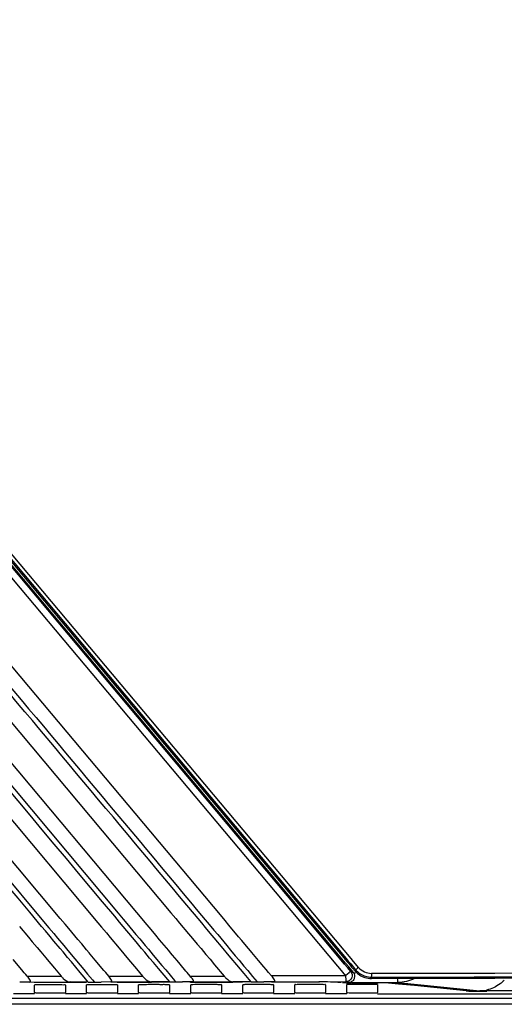
# Model space of a CAD drawing. Units: millimetres. Extents: x 0 to 2763, y 0 to 1337.
# Drawn here: x 1605 to 1628, y 540 to 587 of the extents above; entities that cross this region are included whole.
import ezdxf

# ---------------------------------------------------------------- set-up
doc = ezdxf.new("R2010")
doc.units = ezdxf.units.MM

msp = doc.modelspace()

# ---------------------------------------------------------------- linework, layer by layer
at = {"linetype": 'Continuous'}
for p, q in [((1462.001, 723.497), (1612.373, 544.177)), ((1460.782, 722.074), (1609.843, 544.151)), ((1611.232, 543.592), (1462.274, 721.119)), ((1462.001, 718.829), (1608.86, 543.696)), ((1460.782, 717.408), (1606.331, 543.668)), ((1607.051, 543.908), (1462.274, 716.452)), ((1569.569, 602.92), (1620.841, 541.815)), ((1569.619, 602.962), (1620.795, 541.971)), ((1621.028, 541.972), (1569.742, 603.082)), ((1593.977, 573.05), (1617.713, 544.777)), ((1617.965, 544.988), (1594.237, 573.267)), ((1618.014, 545.029), (1594.286, 573.308)), ((1614.747, 544.071), (1591.891, 571.312)), ((1617.713, 544.777), (1620.368, 541.613)), ((1620.62, 541.825), (1617.965, 544.988)), ((1620.669, 541.866), (1618.014, 545.029)), ((1612.373, 544.177), (1612.603, 543.902)), ((1607.285, 543.63), (1607.051, 543.908)), ((1609.901, 543.73), (1609.67, 544.006)), ((1609.843, 544.151), (1610.074, 543.875)), ((1610.082, 543.514), (1609.901, 543.73)), ((1610.074, 543.875), (1610.255, 543.658)), ((1612.603, 543.902), (1612.786, 543.684)), ((1614.022, 543.837), (1614.207, 543.617)), ((1614.976, 543.798), (1614.747, 544.071)), ((1615.16, 543.578), (1614.976, 543.798)), ((1605.091, 543.522), (1605.531, 542.997)), ((1606.338, 543.309), (1606.158, 543.524)), ((1606.331, 543.668), (1606.51, 543.454)), ((1606.571, 543.031), (1606.338, 543.309)), ((1606.51, 543.454), (1606.743, 543.176)), ((1607.464, 543.415), (1607.285, 543.63)), ((1607.903, 542.893), (1607.464, 543.415)), ((1608.86, 543.696), (1609.042, 543.48)), ((1609.042, 543.48), (1609.273, 543.204)), ((1610.518, 542.993), (1610.082, 543.514)), ((1610.255, 543.658), (1610.691, 543.138)), ((1611.415, 543.374), (1611.232, 543.592)), ((1611.646, 543.099), (1611.415, 543.374)), ((1612.786, 543.684), (1613.221, 543.166)), ((1614.033, 543.471), (1613.849, 543.692)), ((1614.261, 543.199), (1614.033, 543.471)), ((1614.207, 543.617), (1614.434, 543.344)), ((1614.434, 543.344), (1614.618, 543.124)), ((1615.625, 543.024), (1615.16, 543.578)), ((1605.531, 542.997), (1605.71, 542.783)), ((1605.71, 542.783), (1605.944, 542.505)), ((1606.75, 542.817), (1606.571, 543.031)), ((1606.743, 543.176), (1606.922, 542.961)), ((1607.051, 542.457), (1606.75, 542.817)), ((1606.922, 542.961), (1607.224, 542.6)), ((1608.084, 542.677), (1607.903, 542.893)), ((1609.273, 543.204), (1609.455, 542.988)), ((1609.455, 542.988), (1609.891, 542.467)), ((1610.701, 542.775), (1610.518, 542.993)), ((1610.691, 543.138), (1610.873, 542.919)), ((1610.964, 542.46), (1610.701, 542.775)), ((1610.873, 542.919), (1611.137, 542.604)), ((1611.828, 542.881), (1611.646, 543.099)), ((1612.264, 542.363), (1611.828, 542.881)), ((1613.221, 543.166), (1613.406, 542.946)), ((1613.406, 542.946), (1613.634, 542.673)), ((1614.445, 542.979), (1614.261, 543.199)), ((1614.877, 542.463), (1614.445, 542.979)), ((1614.618, 543.124), (1615.05, 542.607)), ((1615.779, 542.84), (1615.625, 543.024)), ((1616.007, 542.569), (1615.779, 542.84)), ((1605.944, 542.505), (1606.123, 542.291)), ((1606.123, 542.291), (1606.36, 542.008)), ((1607.187, 542.294), (1607.051, 542.457)), ((1607.407, 542.032), (1607.187, 542.294)), ((1607.224, 542.6), (1607.359, 542.438)), ((1607.359, 542.438), (1607.579, 542.175)), ((1608.316, 542.4), (1608.084, 542.677)), ((1608.439, 542.253), (1608.316, 542.4)), ((1609.891, 542.467), (1610.11, 542.207)), ((1611.113, 542.282), (1610.964, 542.46)), ((1611.137, 542.604), (1611.285, 542.427)), ((1611.285, 542.427), (1611.519, 542.146)), ((1612.352, 542.257), (1612.264, 542.363)), ((1613.634, 542.673), (1613.819, 542.454)), ((1613.819, 542.454), (1614.05, 542.177)), ((1615.096, 542.2), (1614.877, 542.463)), ((1615.05, 542.607), (1615.236, 542.385)), ((1615.236, 542.385), (1615.462, 542.114)), ((1616.192, 542.347), (1616.007, 542.569)), ((1616.265, 542.261), (1616.192, 542.347)), ((1605.205, 541.44), (1604.791, 541.934)), ((1606.36, 542.008), (1606.424, 541.932)), ((1606.424, 541.932), (1606.78, 541.508)), ((1607.586, 541.818), (1607.407, 542.032)), ((1607.579, 542.175), (1608.188, 541.447)), ((1608.016, 541.303), (1607.586, 541.818)), ((1608.497, 542.184), (1608.439, 542.253)), ((1608.732, 541.904), (1608.497, 542.184)), ((1609.152, 541.404), (1608.732, 541.904)), ((1610.11, 542.207), (1610.337, 541.935)), ((1610.337, 541.935), (1610.72, 541.478)), ((1611.347, 542.002), (1611.113, 542.282)), ((1611.528, 541.786), (1611.347, 542.002)), ((1611.519, 542.146), (1611.938, 541.645)), ((1612.448, 542.143), (1612.352, 542.257)), ((1612.667, 541.882), (1612.448, 542.143)), ((1613.028, 541.452), (1612.667, 541.882)), ((1614.05, 542.177), (1614.25, 541.939)), ((1614.25, 541.939), (1614.47, 541.677)), ((1615.706, 541.472), (1615.096, 542.2)), ((1615.462, 542.114), (1615.648, 541.892)), ((1615.648, 541.892), (1615.879, 541.616)), ((1616.422, 542.073), (1616.265, 542.261)), ((1616.578, 541.887), (1616.422, 542.073)), ((1616.842, 541.573), (1616.578, 541.887)), ((1620.716, 541.71), (1620.62, 541.825)), ((1620.765, 541.751), (1620.669, 541.866)), ((1620.795, 541.971), (1620.891, 541.857)), ((1620.891, 541.857), (1621.01, 541.715)), ((1621.147, 541.83), (1621.028, 541.972)), ((1621.323, 541.619), (1621.147, 541.83)), ((1605.325, 541.297), (1605.205, 541.44)), ((1606.78, 541.508), (1607.098, 541.128)), ((1608.188, 541.447), (1608.367, 541.232)), ((1609.237, 541.303), (1609.152, 541.404)), ((1610.72, 541.478), (1611.011, 541.132)), ((1611.766, 541.501), (1611.528, 541.786)), ((1611.948, 541.283), (1611.766, 541.501)), ((1611.938, 541.645), (1612.121, 541.427)), ((1612.121, 541.427), (1612.547, 540.917)), ((1613.092, 541.375), (1613.028, 541.452)), ((1613.149, 541.308), (1613.092, 541.375)), ((1614.47, 541.677), (1614.924, 541.136)), ((1615.89, 541.251), (1615.706, 541.472)), ((1615.879, 541.616), (1616.063, 541.396)), ((1616.063, 541.396), (1616.298, 541.115)), ((1616.94, 541.457), (1616.842, 541.573)), ((1617.061, 541.312), (1616.94, 541.457)), ((1620.368, 541.613), (1620.464, 541.499)), ((1620.464, 541.499), (1620.614, 541.32)), ((1620.866, 541.531), (1620.716, 541.71)), ((1620.915, 541.572), (1620.765, 541.751)), ((1621.012, 541.358), (1620.866, 541.531)), ((1621.061, 541.399), (1620.915, 541.572)), ((1621.01, 541.715), (1621.186, 541.504)), ((1621.138, 541.307), (1621.061, 541.399)), ((1621.186, 541.504), (1621.243, 541.437)), ((1621.24, 541.352), (1621.242, 541.409)), ((1621.242, 541.409), (1621.243, 541.437)), ((1621.382, 541.549), (1621.323, 541.619)), ((1605.402, 541.205), (1605.325, 541.297)), ((1605.467, 541.128), (1605.402, 541.205)), ((1605.467, 541.128), (1607.098, 541.128)), ((1608.195, 541.089), (1608.016, 541.303)), ((1608.4, 540.845), (1608.195, 541.089)), ((1608.367, 541.232), (1608.606, 540.946)), ((1608.606, 540.946), (1608.691, 540.845)), ((1609.38, 541.132), (1609.237, 541.303)), ((1609.38, 541.132), (1611.011, 541.132)), ((1612.311, 540.85), (1611.948, 541.283)), ((1612.547, 540.917), (1612.603, 540.85)), ((1613.293, 541.136), (1613.149, 541.308)), ((1613.292, 541.136), (1614.924, 541.136)), ((1616.125, 540.97), (1615.89, 541.251)), ((1616.222, 540.854), (1616.125, 540.97)), ((1616.298, 541.115), (1616.515, 540.855)), ((1617.204, 541.141), (1617.061, 541.312)), ((1620.764, 541.141), (1617.204, 541.141)), ((1617.313, 540.861), (1620.782, 540.865)), ((1620.614, 541.32), (1620.764, 541.141)), ((1620.762, 541.143), (1620.77, 540.935)), ((1620.77, 540.935), (1620.777, 540.877)), ((1620.93, 541.284), (1620.778, 541.159)), ((1620.923, 540.824), (1620.782, 540.865)), ((1621.096, 541.324), (1621.129, 541.309)), ((1621.129, 541.309), (1621.137, 541.306)), ((1621.138, 541.295), (1621.24, 541.295)), ((1622.005, 541.018), (1622.006, 541.085)), ((1605.575, 540.846), (1605.104, 540.841)), ((1605.575, 540.846), (1607.532, 540.849)), ((1605.805, 540.834), (1607.085, 540.836)), ((1607.286, 540.827), (1605.806, 540.825)), ((1605.82, 540.338), (1605.82, 540.703)), ((1607.085, 540.836), (1607.286, 540.836)), ((1607.286, 540.836), (1607.519, 540.836)), ((1608.307, 540.829), (1607.286, 540.827)), ((1607.299, 540.703), (1607.299, 540.338)), ((1608.399, 540.845), (1607.532, 540.849)), ((1608.32, 540.338), (1608.32, 540.706)), ((1608.399, 540.845), (1608.691, 540.845)), ((1609.487, 540.852), (1609.016, 540.846)), ((1609.487, 540.852), (1611.442, 540.854)), ((1609.788, 540.839), (1610.81, 540.841)), ((1610.81, 540.832), (1609.788, 540.831)), ((1609.799, 540.706), (1609.799, 540.338)), ((1610.81, 540.841), (1611.001, 540.841)), ((1612.29, 540.834), (1610.81, 540.832)), ((1610.82, 540.338), (1610.82, 540.709)), ((1611.001, 540.841), (1611.432, 540.842)), ((1612.31, 540.85), (1611.442, 540.854)), ((1612.299, 540.709), (1612.299, 540.338)), ((1612.31, 540.85), (1612.603, 540.85)), ((1613.4, 540.857), (1612.929, 540.851)), ((1614.793, 540.837), (1613.285, 540.835)), ((1613.312, 540.844), (1614.793, 540.846)), ((1613.32, 540.338), (1613.32, 540.712)), ((1613.4, 540.857), (1615.352, 540.859)), ((1614.793, 540.846), (1614.919, 540.846)), ((1615.815, 540.838), (1614.793, 540.837)), ((1614.799, 540.712), (1614.799, 540.338)), ((1614.919, 540.846), (1615.347, 540.846)), ((1616.222, 540.854), (1615.352, 540.859)), ((1615.82, 540.338), (1615.82, 540.715)), ((1616.222, 540.854), (1616.515, 540.855)), ((1617.313, 540.861), (1616.842, 540.856)), ((1618.318, 540.841), (1617.202, 540.84)), ((1617.299, 540.715), (1617.299, 540.338)), ((1617.31, 540.849), (1618.318, 540.85)), ((1618.318, 540.85), (1619.471, 540.851)), ((1619.503, 540.842), (1618.318, 540.841)), ((1618.32, 540.338), (1618.32, 540.718)), ((1619.075, 540.731), (1618.429, 540.724)), ((1619.799, 540.718), (1619.799, 540.338)), ((1620.042, 540.849), (1620.393, 540.843)), ((1620.393, 540.843), (1620.534, 540.835)), ((1620.534, 540.835), (1620.539, 540.834)), ((1620.535, 540.834), (1620.54, 540.827)), ((1620.61, 540.819), (1620.796, 540.816)), ((1620.82, 540.338), (1620.82, 540.721)), ((1620.923, 540.824), (1621.012, 540.825)), ((1621.575, 540.734), (1620.929, 540.727)), ((1621.012, 540.825), (1621.241, 540.825)), ((1621.241, 540.815), (1621.051, 540.815)), ((1621.082, 540.807), (1621.503, 540.807)), ((1621.241, 540.825), (1622.005, 540.826)), ((1621.472, 540.816), (1621.241, 540.815)), ((1621.873, 540.816), (1621.472, 540.816)), ((1621.503, 540.807), (1621.904, 540.807)), ((1622.294, 540.816), (1621.873, 540.816)), ((1621.904, 540.807), (1622.005, 540.807)), ((1622.2, 540.727), (1621.926, 540.732)), ((1622.005, 540.826), (1623.272, 540.827)), ((1622.005, 540.807), (1622.325, 540.808)), ((1622.299, 540.721), (1622.299, 540.338)), ((1623.237, 540.806), (1622.556, 540.816)), ((1622.825, 540.8), (1622.732, 540.804)), ((1623.312, 540.751), (1622.825, 540.8)), ((1623.318, 540.802), (1623.237, 540.806)), ((1623.272, 540.827), (1627.221, 540.425)), ((1624.069, 540.674), (1623.312, 540.751)), ((1623.318, 540.802), (1625.806, 540.55)), ((1626.558, 540.422), (1624.069, 540.674)), ((1625.806, 540.55), (1626.512, 540.478)), ((1626.512, 540.478), (1626.563, 540.473)), ((1626.563, 540.473), (1627.05, 540.424)), ((1748.56, 540.425), (1627.221, 540.425)), ((1463.46, 540.077), (1747.326, 540.077)), ((1605.82, 540.282), (1604.799, 540.282)), ((1608.32, 540.282), (1607.299, 540.282)), ((1610.82, 540.282), (1609.799, 540.282)), ((1613.32, 540.282), (1612.299, 540.282)), ((1615.82, 540.282), (1614.799, 540.282)), ((1618.32, 540.282), (1617.299, 540.282)), ((1619.044, 540.325), (1619.691, 540.332)), ((1620.82, 540.282), (1619.799, 540.282)), ((1621.544, 540.325), (1622.191, 540.332)), ((1622.294, 540.282), (1730.36, 540.282)), ((1747.326, 539.777), (1463.46, 539.777))]:
    msp.add_line(p, q, dxfattribs=at)
msp.add_lwpolyline([(1620.783, 540.865), (1620.78, 540.867), (1620.779, 540.871), (1620.777, 540.877)], dxfattribs=at)
for centre, radius, start, end in [((1641.138, 558.837), 26.489, 219.9839, 220.9154), ((1617.069, 531.584), 10.539, 67.5362, 68.0286), ((1633.596, 552.298), 16.507, 220.9092, 221.36), ((1629.039, 548.289), 10.438, 221.3747, 221.6535), ((1621.973, 542.002), 0.979, 221.5659, 232.6049), ((1622.012, 542.083), 1.004, 220.0734, 236.6182), ((1621.988, 542.022), 1.004, 232.6193, 242.7862), ((1622.007, 542.079), 0.998, 236.6992, 253.3343), ((1621.998, 542.042), 1.027, 242.7983, 252.3138), ((1622.004, 542.065), 1.05, 252.3865, 270.0323), ((1622.007, 542.083), 1.001, 253.4109, 269.9759), ((1608.606, 611.83), 70.985, 270.06864, 270.33108), ((1612.524, 611.671), 70.821, 270.064, 270.32757), ((1616.442, 611.498), 70.644, 270.05958, 270.32431), ((1619.064, 507.136), 33.595, 89.3822, 89.98), ((1619.55, 491.161), 49.69, 89.4319, 90.0909), ((1620.995, 562.761), 21.946, 269.4784, 269.8007), ((1621.039, 573.626), 32.811, 269.7896, 270.0205), ((1621.564, 507.139), 33.595, 89.3822, 89.98), ((1622.359, 478.873), 61.943, 89.81765, 90.05968), ((1622.348, 512.853), 27.955, 89.5873, 90.0472), ((1622.475, 529.249), 11.558, 88.7251, 89.6312), ((1627.204, 541.986), 1.561, 270.6274, 282.2459), ((1621.556, 573.921), 33.596, 269.3824, 269.9802)]:
    msp.add_arc(centre, radius, start, end, dxfattribs=at)
for major_axis, end_param in [((1, 0), -1.570796), ((0.5, 0), -2.494601)]:
    msp.add_ellipse((1627.543, 540.425), major_axis=major_axis, ratio=0.017455, start_param=-2.970955, end_param=end_param, dxfattribs=at)
for points, knots in [([(1609.67, 544.006), (1597.291, 558.802), (1566.39, 595.62), (1517.415, 654.108), (1480.791, 697.777), (1462.688, 719.422)], [0, 0, 0, 0, 0.252891, 0.630094, 1, 1, 1, 1]), ([(1606.158, 543.524), (1594.075, 557.967), (1569.91, 586.763), (1533.829, 629.828), (1498.105, 672.475), (1474.419, 700.733), (1462.688, 714.755)], [0, 0, 0, 0, 0.252893, 0.504829, 0.754491, 1, 1, 1, 1]), ([(1621.012, 541.358), (1621.01, 541.357), (1620.989, 541.324), (1620.954, 541.306), (1620.925, 541.285)], [0, 0, 0, 0, 0.044405, 1, 1, 1, 1]), ([(1621.379, 541.546), (1621.348, 541.52), (1621.3, 541.492), (1621.26, 541.439), (1621.243, 541.437)], [0, 0, 0, 0, 0.703542, 1, 1, 1, 1]), ([(1605.575, 540.846), (1605.594, 540.847), (1605.65, 540.865), (1605.597, 540.958), (1605.547, 541.034), (1605.494, 541.096), (1605.467, 541.128)], [0, 0, 0, 0, 0.153588, 0.351827, 0.65891, 1, 1, 1, 1]), ([(1607.098, 541.129), (1607.13, 541.09), (1607.245, 540.964), (1607.408, 540.851), (1607.532, 540.849)], [0, 0, 0, 0, 0.286634, 1, 1, 1, 1]), ([(1609.487, 540.852), (1609.506, 540.852), (1609.561, 540.87), (1609.509, 540.962), (1609.459, 541.038), (1609.406, 541.101), (1609.38, 541.132)], [0, 0, 0, 0, 0.153662, 0.351889, 0.658736, 1, 1, 1, 1]), ([(1611.011, 541.132), (1611.043, 541.094), (1611.157, 540.968), (1611.319, 540.856), (1611.442, 540.854)], [0, 0, 0, 0, 0.287112, 1, 1, 1, 1]), ([(1613.4, 540.857), (1613.418, 540.857), (1613.474, 540.875), (1613.422, 540.967), (1613.371, 541.042), (1613.319, 541.105), (1613.292, 541.136)], [0, 0, 0, 0, 0.153645, 0.351895, 0.65854, 1, 1, 1, 1]), ([(1614.924, 541.136), (1614.956, 541.098), (1615.069, 540.972), (1615.23, 540.861), (1615.352, 540.859)], [0, 0, 0, 0, 0.287583, 1, 1, 1, 1]), ([(1617.313, 540.861), (1617.331, 540.862), (1617.385, 540.88), (1617.336, 540.972), (1617.283, 541.046), (1617.232, 541.109), (1617.205, 541.14)], [0, 0, 0, 0, 0.153487, 0.352163, 0.660232, 1, 1, 1, 1]), ([(1621.183, 541.038), (1621.176, 541.013), (1621.142, 540.932), (1621.071, 540.867), (1621.013, 540.843)], [0, 0, 0, 0, 0.289109, 1, 1, 1, 1]), ([(1622.006, 541.26), (1622.005, 541.219), (1622.014, 541.163), (1621.995, 541.096), (1622.006, 541.081)], [0, 0, 0, 0, 0.694085, 1, 1, 1, 1]), ([(1748.56, 541.088), (1727.461, 541.08), (1685.276, 541.048), (1643.091, 541.045), (1622.005, 541.018)], [0, 0, 0, 0, 0.500147, 1, 1, 1, 1]), ([(1748.558, 541.325), (1738.008, 541.324), (1695.824, 541.314), (1653.64, 541.286), (1622.006, 541.26)], [0, 0, 0, 0, 0.250098, 1, 1, 1, 1]), ([(1622.006, 541.085), (1643.092, 541.107), (1685.276, 541.116), (1727.461, 541.147), (1748.559, 541.155)], [0, 0, 0, 0, 0.499855, 1, 1, 1, 1]), ([(1623.249, 541.013), (1623.251, 540.968), (1623.266, 540.92), (1623.255, 540.832), (1623.272, 540.827)], [0, 0, 0, 0, 0.720995, 1, 1, 1, 1]), ([(1628.389, 540.925), (1628.326, 540.866), (1628.075, 540.657), (1627.769, 540.511), (1627.535, 540.461)], [0, 0, 0, 0, 0.264264, 1, 1, 1, 1]), ([(1605.929, 540.709), (1605.902, 540.708), (1605.879, 540.697), (1605.82, 540.712), (1605.82, 540.703)], [0, 0, 0, 0, 0.729344, 1, 1, 1, 1]), ([(1607.299, 540.703), (1607.299, 540.718), (1607.211, 540.692), (1607.127, 540.719), (1606.944, 540.71), (1606.666, 540.718), (1606.318, 540.715), (1606.046, 540.712), (1605.929, 540.709)], [0, 0, 0, 0, 0.03291, 0.119525, 0.246253, 0.402954, 0.742462, 1, 1, 1, 1]), ([(1608.429, 540.712), (1608.402, 540.711), (1608.379, 540.7), (1608.32, 540.716), (1608.32, 540.706)], [0, 0, 0, 0, 0.729344, 1, 1, 1, 1]), ([(1609.799, 540.706), (1609.799, 540.721), (1609.711, 540.696), (1609.627, 540.723), (1609.444, 540.714), (1609.166, 540.722), (1608.818, 540.718), (1608.546, 540.716), (1608.429, 540.712)], [0, 0, 0, 0, 0.03291, 0.119525, 0.246253, 0.402954, 0.742462, 1, 1, 1, 1]), ([(1610.929, 540.715), (1610.902, 540.715), (1610.879, 540.703), (1610.82, 540.719), (1610.82, 540.709)], [0, 0, 0, 0, 0.729344, 1, 1, 1, 1]), ([(1612.299, 540.709), (1612.299, 540.724), (1612.211, 540.699), (1612.127, 540.726), (1611.944, 540.717), (1611.666, 540.725), (1611.318, 540.721), (1611.046, 540.719), (1610.929, 540.715)], [0, 0, 0, 0, 0.03291, 0.119525, 0.246253, 0.402954, 0.742462, 1, 1, 1, 1]), ([(1613.429, 540.719), (1613.402, 540.718), (1613.379, 540.706), (1613.32, 540.722), (1613.32, 540.712)], [0, 0, 0, 0, 0.729344, 1, 1, 1, 1]), ([(1614.799, 540.712), (1614.799, 540.727), (1614.711, 540.702), (1614.627, 540.729), (1614.444, 540.72), (1614.166, 540.728), (1613.818, 540.724), (1613.546, 540.722), (1613.429, 540.719)], [0, 0, 0, 0, 0.03291, 0.119525, 0.246253, 0.402954, 0.742462, 1, 1, 1, 1]), ([(1615.929, 540.722), (1615.902, 540.721), (1615.879, 540.709), (1615.82, 540.725), (1615.82, 540.715)], [0, 0, 0, 0, 0.729344, 1, 1, 1, 1]), ([(1617.299, 540.715), (1617.299, 540.73), (1617.211, 540.705), (1617.127, 540.732), (1616.944, 540.723), (1616.666, 540.731), (1616.318, 540.727), (1616.046, 540.725), (1615.929, 540.722)], [0, 0, 0, 0, 0.03291, 0.119525, 0.246253, 0.402954, 0.742461, 1, 1, 1, 1]), ([(1618.429, 540.724), (1618.402, 540.724), (1618.379, 540.712), (1618.32, 540.728), (1618.32, 540.718)], [0, 0, 0, 0, 0.729344, 1, 1, 1, 1]), ([(1619.799, 540.718), (1619.799, 540.728), (1619.742, 540.713), (1619.686, 540.73), (1619.561, 540.725), (1619.475, 540.728), (1619.426, 540.729)], [0, 0, 0, 0, 0.077898, 0.288304, 0.601983, 1, 1, 1, 1]), ([(1620.929, 540.727), (1620.902, 540.726), (1620.879, 540.715), (1620.82, 540.731), (1620.82, 540.721)], [0, 0, 0, 0, 0.729343, 1, 1, 1, 1]), ([(1622.299, 540.721), (1622.299, 540.73), (1622.245, 540.716), (1622.224, 540.726), (1622.2, 540.727)], [0, 0, 0, 0, 0.269393, 1, 1, 1, 1]), ([(1605.82, 540.338), (1605.82, 540.332), (1605.853, 540.34), (1605.886, 540.33), (1605.96, 540.332), (1606.087, 540.327), (1606.287, 540.326), (1606.453, 540.325), (1606.544, 540.325)], [0, 0, 0, 0, 0.022747, 0.085702, 0.182058, 0.306346, 0.623879, 1, 1, 1, 1]), ([(1606.544, 540.325), (1606.638, 540.325), (1606.812, 540.326), (1607.019, 540.327), (1607.152, 540.332), (1607.23, 540.329), (1607.264, 540.34), (1607.299, 540.332), (1607.299, 540.338)], [0, 0, 0, 0, 0.373801, 0.691493, 0.816165, 0.913241, 0.976939, 1, 1, 1, 1]), ([(1608.32, 540.338), (1608.32, 540.332), (1608.353, 540.34), (1608.386, 540.33), (1608.46, 540.332), (1608.587, 540.327), (1608.787, 540.326), (1608.953, 540.325), (1609.044, 540.325)], [0, 0, 0, 0, 0.022747, 0.085702, 0.182058, 0.306346, 0.623879, 1, 1, 1, 1]), ([(1609.044, 540.325), (1609.138, 540.325), (1609.312, 540.326), (1609.519, 540.327), (1609.652, 540.332), (1609.73, 540.329), (1609.764, 540.34), (1609.799, 540.332), (1609.799, 540.338)], [0, 0, 0, 0, 0.373801, 0.691493, 0.816165, 0.913241, 0.976939, 1, 1, 1, 1]), ([(1610.82, 540.338), (1610.82, 540.332), (1610.853, 540.34), (1610.886, 540.33), (1610.96, 540.332), (1611.087, 540.327), (1611.287, 540.326), (1611.453, 540.325), (1611.544, 540.325)], [0, 0, 0, 0, 0.022747, 0.085702, 0.182058, 0.306346, 0.623879, 1, 1, 1, 1]), ([(1611.544, 540.325), (1611.638, 540.325), (1611.812, 540.326), (1612.019, 540.327), (1612.152, 540.332), (1612.23, 540.329), (1612.264, 540.34), (1612.299, 540.332), (1612.299, 540.338)], [0, 0, 0, 0, 0.373801, 0.691493, 0.816165, 0.913241, 0.976939, 1, 1, 1, 1]), ([(1613.32, 540.338), (1613.32, 540.332), (1613.353, 540.34), (1613.386, 540.33), (1613.46, 540.332), (1613.587, 540.327), (1613.787, 540.326), (1613.953, 540.325), (1614.044, 540.325)], [0, 0, 0, 0, 0.022731, 0.085681, 0.182035, 0.306323, 0.623863, 1, 1, 1, 1]), ([(1614.044, 540.325), (1614.138, 540.325), (1614.312, 540.326), (1614.519, 540.327), (1614.652, 540.332), (1614.73, 540.329), (1614.764, 540.34), (1614.799, 540.332), (1614.799, 540.338)], [0, 0, 0, 0, 0.373798, 0.691491, 0.816162, 0.91324, 0.976939, 1, 1, 1, 1]), ([(1615.82, 540.338), (1615.82, 540.332), (1615.853, 540.34), (1615.886, 540.33), (1615.96, 540.332), (1616.087, 540.327), (1616.287, 540.326), (1616.453, 540.325), (1616.544, 540.325)], [0, 0, 0, 0, 0.022731, 0.085681, 0.182035, 0.306323, 0.623863, 1, 1, 1, 1]), ([(1616.544, 540.325), (1616.638, 540.325), (1616.812, 540.326), (1617.019, 540.327), (1617.152, 540.332), (1617.23, 540.329), (1617.264, 540.34), (1617.299, 540.332), (1617.299, 540.338)], [0, 0, 0, 0, 0.373798, 0.691491, 0.816162, 0.91324, 0.976939, 1, 1, 1, 1]), ([(1618.32, 540.338), (1618.32, 540.332), (1618.353, 540.34), (1618.386, 540.33), (1618.46, 540.332), (1618.587, 540.327), (1618.787, 540.326), (1618.953, 540.325), (1619.044, 540.325)], [0, 0, 0, 0, 0.022731, 0.085681, 0.182035, 0.306323, 0.623863, 1, 1, 1, 1]), ([(1619.691, 540.332), (1619.717, 540.332), (1619.74, 540.344), (1619.799, 540.328), (1619.799, 540.338)], [0, 0, 0, 0, 0.729698, 1, 1, 1, 1]), ([(1620.82, 540.338), (1620.82, 540.328), (1620.878, 540.343), (1620.934, 540.326), (1621.058, 540.331), (1621.144, 540.327), (1621.194, 540.327)], [0, 0, 0, 0, 0.077793, 0.28817, 0.601888, 1, 1, 1, 1]), ([(1622.191, 540.332), (1622.217, 540.332), (1622.24, 540.344), (1622.299, 540.328), (1622.299, 540.338)], [0, 0, 0, 0, 0.729698, 1, 1, 1, 1])]:
    msp.add_open_spline(points, degree=3, knots=knots, dxfattribs=at)
for points in [[(1613.849, 543.692), (1606.304, 552.71), (1598.75, 561.72), (1591.195, 570.73)], [(1591.375, 570.882), (1598.929, 561.871), (1606.481, 552.858), (1614.022, 543.837)], [(1621.012, 541.358), (1621.076, 541.281), (1621.098, 541.155), (1621.063, 541.061)], [(1621.382, 541.549), (1621.532, 541.376), (1621.777, 541.263), (1622.006, 541.26)], [(1620.974, 540.935), (1620.922, 540.891), (1620.85, 540.865), (1620.782, 540.865)], [(1621.063, 541.061), (1621.045, 541.013), (1621.013, 540.968), (1620.974, 540.935)], [(1621.137, 541.306), (1621.19, 541.232), (1621.207, 541.125), (1621.183, 541.038)], [(1624.07, 541.017), (1623.826, 540.894), (1623.545, 540.827), (1623.272, 540.827)], [(1621.013, 540.843), (1620.985, 540.832), (1620.953, 540.825), (1620.923, 540.824)]]:
    msp.add_open_spline(points, degree=3, dxfattribs=at)

doc.saveas('drawing.dxf')
